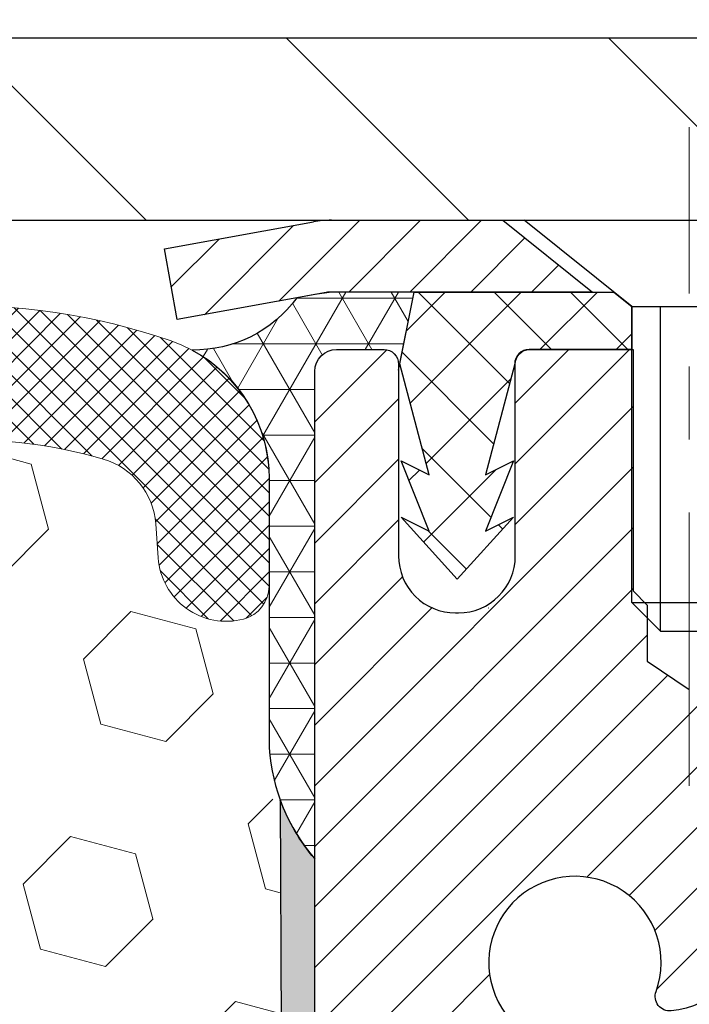
# Model space of a CAD drawing. Extents: x 13 to 3254, y -728 to 1977.
# Drawn here: x 178 to 179, y -701 to -700 of the extents above; entities that cross this region are included whole.
import ezdxf

# ---------------------------------------------------------------- set-up
doc = ezdxf.new("R2010")
doc.units = 0
doc.header["$LTSCALE"] = 5
doc.header["$MEASUREMENT"] = 0
doc.linetypes.add('CENTERX2', pattern=[4, 2.5, -0.5, 0.5, -0.5])
doc.layers.get('DEFPOINTS').update_dxf_attribs({"linetype": 'CONTINUOUS'})
for name, color, linetype, lineweight in [('CAPPING STRIP - H', 251, 'CONTINUOUS', 15), ('CAPPING STRIP - L', 7, 'CONTINUOUS', 25), ('CENTERLINE - L', 1, 'CENTERX2', 18), ('CORNER BEAD - H', 50, 'CONTINUOUS', 15), ('CORNER BEAD - L', 52, 'CONTINUOUS', 25), ('COVER PLATE - L', 7, 'CONTINUOUS', 25), ('DIMS', 50, 'CONTINUOUS', 25), ('EPOXY ADHESIVE - H', 50, 'CONTINUOUS', 15), ('EPOXY ADHESIVE - L', 52, 'CONTINUOUS', 25), ('FOAM INSERT - H', 150, 'CONTINUOUS', 9), ('MIG RETAINER - H', 251, 'CONTINUOUS', 20), ('MIG RETAINER - L', 7, 'CONTINUOUS', 30), ('PVC SIDESHEET - H', 170, 'CONTINUOUS', 20), ('PVC SIDESHEET - L', 150, 'CONTINUOUS', 25), ('SCREW - L', 1, 'CONTINUOUS', 25), ('SILICONE BELLOWS - H', 20, 'CONTINUOUS', 13), ('SILICONE BELLOWS - L', 22, 'CONTINUOUS', 13), ('TEXT - 4', 241, 'CONTINUOUS', 25)]:
    doc.layers.add(name, color=color, linetype=linetype, lineweight=lineweight)
doc.styles.add('ROMANS', font='romans', dxfattribs={"width": 0.9})
doc.dimstyles.get("Standard").update_dxf_attribs({"dimtxt": 0.18, "dimasz": 0.18, "dimexe": 0.18, "dimexo": 0.0625, "dimgap": 0.09, "dimtad": 0, "dimtih": 1, "dimtoh": 1, "dimdec": 4, "dimzin": 0, "dimdsep": 46, "dimtxsty": 'Standard', "dimcen": 0.09, "dimadec": 0, "dimazin": 0, "dimtfac": 1, "dimtdec": 4, "dimtofl": 0, "dimtmove": 0, "dimatfit": 3, "dimfxl": 1, "dimtolj": 1, "dimtzin": 0, "dimarcsym": 0})
doc.dimstyles.new('STANDARD$0', dxfattribs={"dimtxt": 0.18, "dimasz": 0.18, "dimexe": 0.18, "dimexo": 0.0625, "dimgap": 0.09, "dimtad": 0, "dimtih": 1, "dimtoh": 1, "dimdec": 4, "dimzin": 0, "dimdsep": 46, "dimtxsty": 'Standard', "dimcen": 0.09, "dimadec": 0, "dimazin": 0, "dimtfac": 1, "dimtdec": 4, "dimtofl": 0, "dimtmove": 0, "dimatfit": 3, "dimfxl": 1, "dimtolj": 1, "dimtzin": 0, "dimarcsym": 0})

# ---------------------------------------------------------------- blocks, each defined once
blk = doc.blocks.new('*D22')
at = {"layer": 'DEFPOINTS', "color": 0, "transparency": 16777216}
for p in [(184.0765639863851, -699.8487934361046), (178.576563986387, -704.8488266066634), (186.4630035123745, -704.8488266066634)]:
    blk.add_point(p, dxfattribs=at)
at = {"layer": 'DIMS', "color": 0, "lineweight": -2, "transparency": 16777216}
for p, q in [((184.3865639863851, -699.8487934361046), (186.7730035123745, -699.8487934361046)), ((186.4630035123745, -700.1587934361046), (186.4630035123745, -702.1513079911515)), ((186.4630035123745, -704.5388266066634), (186.4630035123745, -703.5979746578182)), ((178.886563986387, -704.8488266066634), (186.7730035123745, -704.8488266066634))]:
    blk.add_line(p, q, dxfattribs=at)
at = {"layer": 'DIMS', "color": 0, "transparency": 16777216}
for points in [[(186.4113368457078, -700.1587934361046), (186.5146701790412, -700.1587934361046), (186.4630035123745, -699.8487934361046)], [(186.4113368457078, -704.5388266066634), (186.5146701790412, -704.5388266066634), (186.4630035123745, -704.8488266066634)]]:
    blk.add_solid(points, dxfattribs=at)
at = {"layer": 'DIMS', "color": 0, "transparency": 16777216, "insert": (186.4630035123746, -702.8746413244849), "char_height": 0.31, "attachment_point": 5}
blk.add_mtext('\\A1;5 IN\\P [127.0mm]', dxfattribs=at)
blk = doc.blocks.new('*D25')
at = {"layer": 'DEFPOINTS', "color": 0, "transparency": 16777216}
for p in [(187.0765639863875, -700.3487609215962), (178.5765706673048, -701.2694084274468), (178.5765706673048, -702.3488273647408)]:
    blk.add_point(p, dxfattribs=at)
at = {"layer": 'DIMS', "color": 0, "lineweight": -2, "transparency": 16777216}
for p, q in [((187.0765639863875, -700.6587609215961), (187.0765639863875, -701.5794084274468)), ((178.5765706673048, -702.0388273647409), (178.5765706673048, -700.9594084274469)), ((178.8865706673049, -701.2694084274468), (182.3329067899937, -701.2694084274468)), ((186.7665639863875, -701.2694084274468), (185.4329067899938, -701.2694084274468))]:
    blk.add_line(p, q, dxfattribs=at)
at = {"layer": 'DIMS', "color": 0, "transparency": 16777216}
for points in [[(178.8865706673049, -701.2177417607802), (178.8865706673049, -701.3210750941134), (178.5765706673048, -701.2694084274468)], [(186.7665639863875, -701.2177417607802), (186.7665639863875, -701.3210750941134), (187.0765639863875, -701.2694084274468)]]:
    blk.add_solid(points, dxfattribs=at)
at = {"layer": 'DIMS', "color": 0, "transparency": 16777216, "insert": (183.8829067899937, -701.2694084274468), "char_height": 0.31, "attachment_point": 5}
blk.add_mtext('\\A1;8 1/2 IN\\P [215.9mm]', dxfattribs=at)
blk = doc.blocks.new('*D30')
at = {"layer": 'DEFPOINTS', "color": 0, "transparency": 16777216}
for p in [(183.576563986428, -697.2322057821799), (159.576564053671, -699.8488266562476), (183.576563986428, -699.848826656245)]:
    blk.add_point(p, dxfattribs=at)
at = {"layer": 'DIMS', "color": 0, "lineweight": -2, "transparency": 16777216}
for p, q in [((159.576564053671, -699.5388266562477), (159.576564053671, -696.92220578218)), ((183.576563986428, -699.5388266562451), (183.576563986428, -696.92220578218)), ((159.886564053671, -697.2322057821799), (175.2798253122268, -697.2322057821799)), ((183.266563986428, -697.2322057821799), (178.4314919788934, -697.2322057821799))]:
    blk.add_line(p, q, dxfattribs=at)
at = {"layer": 'DIMS', "color": 0, "transparency": 16777216}
for points in [[(159.886564053671, -697.1805391155133), (159.886564053671, -697.2838724488465), (159.576564053671, -697.2322057821799)], [(183.266563986428, -697.1805391155133), (183.266563986428, -697.2838724488465), (183.576563986428, -697.2322057821799)]]:
    blk.add_solid(points, dxfattribs=at)
at = {"layer": 'DIMS', "color": 0, "transparency": 16777216, "insert": (176.8556586455601, -697.2322057821799), "char_height": 0.31, "attachment_point": 5}
blk.add_mtext('\\A1;24 IN\\P [609.6mm]', dxfattribs=at)

msp = doc.modelspace()

# ---------------------------------------------------------------- hatches: boundary and pattern name
at = {"layer": 'CAPPING STRIP - H'}
h = msp.add_hatch(dxfattribs=at)
h.set_pattern_fill('ANSI31', color=256, scale=0.47244, angle=90, style=0)
h.set_pattern_definition([(45.00000000000001, (-817.6737884881204, -282.81318019637), (0.04175819096297156, -0.04175819096297156), [])])
edge = h.paths.add_edge_path()
edge.add_line((178.3880509552941, -699.9850337301505), (178.3704441912533, -699.8881965279247))
edge.add_line((178.3704441912533, -699.8881965279247), (178.5747542310744, -699.8510492479566))
edge.add_arc((178.5994037007345, -699.9866213310679), 0.1377947244043846, 90.00000000099271, 100.30484647022479, ccw=False)
edge.add_line((178.5994037007322, -699.8488266066636), (178.8342510416437, -699.8488266066636))
edge.add_line((178.8342510416437, -699.8488266066636), (178.9572820455814, -699.9472514098138))
edge.add_line((178.9572820455814, -699.9472514098138), (178.5994037007322, -699.9472514098138))
edge.add_arc((178.5994037007351, -699.9866213310811), 0.03936992126728001, 90.00000000430171, 100.3048464714298)
edge.add_line((178.5923609951155, -699.9478864501834), (178.3880509552941, -699.9850337301503))
edge = h.paths.add_edge_path()
edge.add_arc((179.6216494668436, -699.9866213310738), 0.03936992126011774, 359.9999999998346, 449.9999999998345)
edge.add_line((179.6216494668438, -699.9472514098138), (179.223029014086, -699.9472514098138))
edge.add_line((179.223029014086, -699.9472514098138), (179.3460600180237, -699.8488266066636))
edge.add_line((179.3460600180237, -699.8488266066636), (179.6610193881033, -699.8488266066636))
edge.add_arc((179.6610193881032, -699.9472514098136), 0.09842480315012381, -6.622258297284134e-11, 89.99999999993378, ccw=False)
edge.add_line((179.7594441912533, -699.9472514098138), (179.7594441912533, -700.4984303074543))
edge.add_line((179.7594441912533, -700.4984303074541), (179.6610193881033, -700.4984303074541))
edge.add_line((179.6610193881033, -700.4984303074541), (179.6610193881038, -699.9866213310738))
at = {"layer": 'CORNER BEAD - H'}
h = msp.add_hatch(dxfattribs=at)
h.set_pattern_fill('NET3', color=256, scale=0.4999999999999999, style=0)
h.set_pattern_definition([(0, (236.529724302483, -383.893250320054), (0, 0.06249999999999999), []), (59.99999999999999, (236.529724302483, -383.893250320054), (-0.05412658773652741, 0.03125), []), (120, (236.529724302483, -383.893250320054), (-0.05412658773652741, -0.03124999999999998), [])])
h.paths.add_polyline_path([(178.7129505015048, -699.947251409814), (178.5994037007322, -699.9472514098137), (178.5765639863851, -699.950758633589), (178.5518935514123, -699.9552441672204, -0.24368083687215), (178.4086852860488, -700.0267013040684, -0.2762152819572091), (178.5140639863879, -700.2029023530167), (178.5140639863851, -700.5720823705544, 0.162005855670966), (178.5765639863851, -700.7238266066634), (178.576563986386, -700.0559914099141, -0.4142135623700213), (178.6065639863857, -700.025991409914), (178.6715639863859, -700.0259914099133, -0.4142135623756614), (178.6915639863861, -700.0459914099133), (178.6915639863861, -700.054191810566)])
at = {"layer": 'COVER PLATE - L'}
h = msp.add_hatch(dxfattribs=at)
h.set_pattern_fill('ANSI31', color=252, scale=2.5, angle=90, style=0)
h.set_pattern_definition([(135, (165.9833705199255, -710.4681995751556), (-0.2209708691207961, -0.2209708691207961), [])])
h.paths.add_polyline_path([(183.5765639864296, -699.8488266066631), (183.5765639864297, -699.786326606663), (182.5131986452558, -699.5988266066638), (172.0453139864296, -699.5988266066636), (171.7953139864299, -699.8488266066632)])
at = {"layer": 'EPOXY ADHESIVE - H'}
h = msp.add_hatch(dxfattribs=at)
h.set_pattern_fill('AR-SAND', color=256, scale=0.03937007874015701)
h.set_pattern_definition([(37.50000000000001, (236.529724302483, -383.893250320054), (-0.002480053468882181, 0.07585920350445416), [0, -0.05984251968503865, 0, -0.06692913385826692, 0, -0.06397637795275514]), (7.499999999999999, (236.529724302483, -383.893250320054), (0.06967624823888606, 0.1111081128043191), [0, -0.03228346456692874, 0, -0.05393700787401511, 0, -0.02066929133858243]), (327.5, (236.4812991056326, -383.893250320054), (0.1226040103051755, 0.0002227973833450738), [0, -0.0196850393700785, 0, -0.07086614173228262, 0, -0.09251968503936897]), (317.5, (236.4812991056326, -383.893250320054), (0.118351441124892, 0.03455415609977319), [0, -0.009842519685039252, 0, -0.04645669291338526, 0, -0.05314960629921196])])
h.paths.add_polyline_path([(178.8145639863854, -702.816578200076), (178.8145639863884, -702.7579914099131), (178.5765639863895, -702.7579914099131), (178.5765639863862, -702.0988266066634), (178.576563986386, -700.7238266066634, -0.09035585911871212), (178.5293257803517, -700.6435175683769), (178.5306436174413, -700.9571909313903), (178.5476207180239, -701.0705740697066), (178.5309171475258, -701.1695171751247), (178.5245056023435, -701.3808970413187), (178.5052746138643, -701.5410325630722), (178.5245056023435, -701.6050863274653), (178.5116861590466, -701.8228709036351), (178.5052746138643, -701.9656633538133), (178.5245056023435, -702.209068991432), (178.518095880695, -702.5837878451395), (178.5360249173972, -702.8441943210572), (178.6647547951069, -702.8400445378255), (178.7392633487599, -702.9000266680818), (178.7502916159623, -703.1423877806086), (178.7209134797416, -703.3153349438584), (178.7495892644937, -703.443442472644), (178.7526224111405, -703.706066683278), (178.7179348091089, -703.8488266066644), (178.7533967487705, -703.9853077841855), (178.7300168108262, -704.1166804401003), (178.7481028475353, -704.2724944708359), (178.7352932019142, -704.391646363268), (178.7699808039459, -704.5566259475975), (178.7375520109307, -704.6666122864358), (178.7624397671251, -704.7918745986453), (178.7760140225167, -704.8488266066631), (178.8145639863853, -704.8488266066631)])
at = {"layer": 'FOAM INSERT - H'}
h = msp.add_hatch(dxfattribs=at)
h.set_pattern_fill('HEX', color=256, scale=0.7375, angle=45, style=0)
h.set_pattern_definition([(45, (165.9833705199255, -710.4681995751556), (-0.1129061678314121, 0.1129061678314121), [0.0921875, -0.184375]), (165, (165.9833705199255, -710.4681995751556), (-0.04132652567024627, -0.1542326935016583), [0.0921875, -0.184375]), (105, (166.0485569263162, -710.4030131687649), (-0.1542326935016584, -0.04132652567024618), [0.0921875, -0.184375])])
edge = h.paths.add_edge_path()
edge.add_arc((171.9515639864296, -701.5988266066631), 0.1875, 90, 180, ccw=False)
edge.add_line((171.9515639864296, -701.4113266066631), (171.9515639864296, -700.7238266066628))
edge.add_arc((171.7547951104075, -700.5540386990085), 0.2598959871883716, 319.2097510618544, 356.0189514340825)
edge.add_line((172.0140639864296, -700.572082370554), (172.0140639864299, -700.3501516230315))
edge.add_arc((172.0609389864299, -700.3501516230316), 0.04687500000002842, 179.9999999998263, 255.5224878212181)
edge.add_arc((172.0726577364181, -700.304765099429), 0.09375000001089963, 255.522487826805, 355.8048724009385)
edge.add_line((172.1661565522184, -700.3116232293485), (172.1696019534138, -700.2646511049492))
edge.add_arc((172.2693340235923, -700.2719664435252), 0.1000000000027777, 105.97314418638851, 175.804872403283, ccw=False)
edge.add_arc((172.4328139864288, -700.8430990440987), 0.6940691421797245, 67.41304405683081, 105.97314418405611, ccw=False)
edge.add_arc((172.622578598643, -700.3869261501151), 0.2000000000000256, 16.2421331285542, 67.41304405681558, ccw=False)
edge.add_arc((172.9046045269702, -700.3047650994209), 0.09375000000001686, 196.2421331285516, 343.7578668714484)
edge.add_arc((173.1866304552975, -700.386926150115), 0.1999999999999305, 112.5869559431788, 163.7578668714803, ccw=False)
edge.add_arc((173.3763950675115, -700.8430990440986), 0.6940691421795901, 67.4130440570882, 112.58695594315591, ccw=False)
edge.add_arc((173.5661596797237, -700.3869261501143), 0.2000000000000393, 16.242133128384182, 67.41304405708178, ccw=False)
edge.add_arc((173.8481856080513, -700.3047650994209), 0.093750000000117, 196.242133128389, 343.7578668716277)
edge.add_arc((174.1302115363789, -700.3869261501143), 0.199999999999975, 112.58695594289881, 163.7578668716112, ccw=False)
edge.add_arc((174.3199761485911, -700.8430990440986), 0.6940691421795765, 67.41304405685901, 112.5869559429149, ccw=False)
edge.add_arc((174.5097407608051, -700.386926150115), 0.1999999999999711, 16.242133128525325, 67.41304405685321, ccw=False)
edge.add_arc((174.7917666891323, -700.3047650994209), 0.09374999999995436, 196.2421331285447, 343.7578668714386)
edge.add_arc((175.0737926174594, -700.3869261501152), 0.1999999999999782, 112.58695594317251, 163.7578668714334, ccw=False)
edge.add_arc((175.2635572296738, -700.8430990440987), 0.6940691421797365, 67.41304405710099, 112.5869559431788, ccw=False)
edge.add_arc((175.453321841886, -700.3869261501142), 0.1999999999999387, 16.242133128357523, 67.4130440570874, ccw=False)
edge.add_arc((175.7353477702135, -700.3047650994209), 0.09375000000004653, 196.2421331283654, 343.7578668716345)
edge.add_arc((176.017373698541, -700.3869261501143), 0.2000000000000296, 112.586955942885, 163.7578668716158, ccw=False)
edge.add_arc((176.2071383107532, -700.8430990440986), 0.6940691421796531, 67.41304405684599, 112.5869559428996, ccw=False)
edge.add_arc((176.3969029229672, -700.386926150115), 0.1999999999999251, 16.242133128519697, 67.41304405682132, ccw=False)
edge.add_arc((176.6789288512944, -700.3047650994209), 0.09375000000001686, 196.2421331285516, 343.7578668714651)
edge.add_arc((176.9609547796216, -700.386926150115), 0.199999999999868, 112.58695594321381, 163.7578668714835, ccw=False)
edge.add_arc((177.1507193918358, -700.8430990440987), 0.6940691421797671, 67.41304405708411, 112.5869559431726, ccw=False)
edge.add_arc((177.3404840040481, -700.3869261501143), 0.2000000000000021, 16.242133128386513, 67.41304405708621, ccw=False)
edge.add_arc((177.6225099323757, -700.3047650994209), 0.09375000000006242, 196.2421331283988, 343.7578668716013)
edge.add_arc((177.9045358607032, -700.3869261501143), 0.2000000000000648, 112.5869559428894, 163.7578668716102, ccw=False)
edge.add_arc((178.0943004729153, -700.8430990440986), 0.6940691421795635, 73.9229654106395, 112.58695594290009, ccw=False)
edge.add_arc((178.2588157609958, -700.2722638089612), 0.1000000000028385, 4.195127598967815, 73.92296540835099, ccw=False)
edge.add_line((178.358547831174, -700.2649484703811), (178.3619714206402, -700.3116232293394))
edge.add_arc((178.4554702364296, -700.3047650994209), 0.093750000000006, 184.1951275988887, 284.477512178757)
edge.add_arc((178.4671889864405, -700.3501516230177), 0.04687499998914071, 284.4775121612993, 359.9999999998958)
edge.add_line((178.5140639864296, -700.3501516230178), (178.5140639864296, -700.5720823705544))
edge.add_arc((182.0864496083691, -700.341249686858), 3.579835577188181, 183.6970750619983, 184.9921415726247)
edge.add_line((178.5201936269397, -700.652763787055), (178.5306421015087, -700.7902918732623))
edge.add_line((178.5306421015087, -700.7902918732623), (178.5241553059585, -700.8844020698995))
edge.add_line((178.5241553059585, -700.8844020698994), (178.5309156315932, -700.9891636997266))
edge.add_line((178.5309156315932, -700.9891636997268), (178.5245040864109, -701.0624550685908))
edge.add_line((178.5245040864109, -701.0624550685907), (178.5245040864109, -701.1443747270722))
edge.add_line((178.5245040864109, -701.1443747270723), (178.5245040864109, -701.4502655947323))
edge.add_line((178.5245040864109, -701.4502655947322), (178.5225850295189, -701.6829469095758))
edge.add_line((178.5225850295189, -701.6829469095759), (178.5227971715146, -701.8665769091062))
edge.add_line((178.5227971715146, -701.8665769091062), (178.5248536440321, -702.2598305002904))
edge.add_line((178.5248536440321, -702.2598305002903), (178.5206820413972, -702.398484306673))
edge.add_line((178.5206820413972, -702.398484306673), (178.5353411370748, -702.6549463307535))
edge.add_line((178.5353411370748, -702.6549463307537), (178.5346700310296, -702.7966160571791))
edge.add_line((178.5346700310296, -702.7966160571791), (178.5972431107776, -702.8177349490246))
edge.add_line((178.5972431107776, -702.8177349490245), (178.7064676076787, -702.8275139069319))
edge.add_line((178.7064676076787, -702.8275139069319), (178.7546953141108, -703.142281973742))
edge.add_line((178.7546953141108, -703.142281973742), (178.7559814354178, -703.4143779893351))
edge.add_line((178.7559814354178, -703.4143779893352), (178.7530923055384, -703.4696475821462))
edge.add_line((178.7530923055384, -703.4696475821462), (178.7510199683642, -703.5092917783464))
edge.add_line((178.7510199683642, -703.5092917783464), (178.7457538844332, -703.6100329449705))
edge.add_line((178.7457538844332, -703.6100329449704), (178.7421709936074, -703.6785743139275))
edge.add_line((178.7421709936074, -703.6785743139276), (178.7552779325387, -704.0338328318348))
edge.add_line((178.7552779325387, -704.0338328318348), (178.7577095074297, -704.3268915485341))
edge.add_line((178.7577095074297, -704.3268915485341), (178.7600047853762, -704.4800770174446))
edge.add_line((178.7600047853762, -704.4800770174445), (178.77851450876, -704.6009281560546))
edge.add_line((178.77851450876, -704.6009281560546), (178.7850380732971, -704.7202458419333))
edge.add_line((178.7850380732971, -704.7202458419333), (178.762623600693, -704.8488266066631))
edge.add_line((178.762623600693, -704.8488266066631), (171.9515639864296, -704.8488266066631))
edge.add_line((171.9515639864296, -704.8488266066631), (171.9515639864296, -703.2863266066631))
edge.add_arc((171.9515639864296, -703.0988266066631), 0.1875, 180, 270, ccw=False)
edge.add_line((171.7640639864296, -703.0988266066631), (171.7640639864296, -702.7863266066631))
edge.add_arc((171.9515639864296, -702.7863266066631), 0.1875, 90, 180, ccw=False)
edge.add_line((171.9515639864296, -702.5988266066631), (171.9515639864296, -702.0988266066631))
edge.add_arc((171.9515639864296, -701.9113266066631), 0.1875, 180, 270, ccw=False)
edge.add_line((171.7640639864296, -701.9113266066631), (171.7640639864296, -701.5988266066631))
at = {"layer": 'MIG RETAINER - H'}
h = msp.add_hatch(dxfattribs=at)
h.set_pattern_fill('ANSI31', color=256, scale=0.47, style=0)
h.set_pattern_definition([(45, (-769.1352110461164, -1138.110349638593), (-0.04154252339470966, 0.04154252339470967), [])])
h.paths.add_polyline_path([(178.5765639863895, -702.7579914099131), (178.5765639863881, -702.056874502779), (178.6508603206701, -701.9922896847188), (178.8145639863879, -701.9922896847188), (178.8145639863884, -702.7579914099131)])
edge = h.paths.add_edge_path()
edge.add_arc((179.3565639863862, -700.3089914099107), 0.07800000000003138, 270.000000000501, 360.0000000000418)
edge.add_line((179.4345639863865, -700.3089914099107), (179.4345639863861, -700.0459914099137))
edge.add_arc((179.4545639863862, -700.0459914099134), 0.02000000000020918, 90.00000000195422, 180.0000000006514, ccw=False)
edge.add_line((179.4545639863855, -700.0259914099133), (179.5415639863854, -700.0259914099115))
edge.add_arc((179.5415639863862, -700.0559914099115), 0.03000000000002956, 2.1719870346714742e-10, 90.0000000013028, ccw=False)
edge.add_line((179.5715639863862, -700.0559914099113), (179.5715639863868, -700.5909914099184))
edge.add_arc((179.4145639863869, -700.5909914099186), 0.1569999999999254, -90.00000000033191, 6.230038707144558e-11, ccw=False)
edge.add_line((179.414563986386, -700.7479914099185), (179.2483036714287, -700.7479914099176))
edge.add_arc((179.2483036714394, -700.8267310949492), 0.07873968503150763, 90.00000000777618, 177.4144840053407)
edge.add_arc((179.0547612123731, -700.8179914099137), 0.114999999999426, 275.2124696741832, 357.41448399788595, ccw=False)
edge.add_arc((179.0633918976983, -700.9125985516671), 0.02000000000000517, 160.3257550186187, 275.2124696744299, ccw=False)
edge.add_arc((178.933344931267, -700.8661009374788), 0.1181095275611714, 340.3257550185371, 642.6342225154141)
edge.add_arc((178.9635530914273, -701.00086632125), 0.02000000000040289, -10.621520467928804, 102.63422251394002, ccw=False)
edge.add_arc((178.9055639863874, -700.989991409912), 0.07899999999997757, 270.0000000008245, 349.3784795304081, ccw=False)
edge.add_line((178.9055639863885, -701.0689914099121), (178.8315639863873, -701.0689914099132))
edge.add_arc((178.8315639863875, -701.0859914099132), 0.01699999999999591, 90.00000000076633, 180)
edge.add_line((178.8145639863875, -701.0859914099132), (178.8145639863882, -701.679693135108))
edge.add_line((178.8145639863882, -701.679693135108), (178.6508603206701, -701.679693135108))
edge.add_line((178.6508603206701, -701.679693135108), (178.5765639863881, -701.6151083170478))
edge.add_line((178.5765639863881, -701.6151083170478), (178.5765639863862, -700.0559914099142))
edge.add_arc((178.606563986386, -700.055991409914), 0.02999999999985903, 90.00000000043423, 180.0000000002171, ccw=False)
edge.add_line((178.6065639863858, -700.025991409914), (178.671563986386, -700.0259914099133))
edge.add_arc((178.6715639863861, -700.0459914099134), 0.01999999999998181, 0, 90.00000000065143, ccw=False)
edge.add_line((178.6915639863861, -700.0459914099134), (178.6915639863864, -700.3089914099148))
edge.add_arc((178.7695639863865, -700.3089914099148), 0.07799999999997453, 180.0000000000835, 270.0000000004176)
edge.add_line((178.7695639863869, -700.3869914099148), (178.773563986387, -700.3869914099148))
edge.add_arc((178.7735639863866, -700.3089914099148), 0.07799999999986085, 270.000000000334, 360.0000000001671)
edge.add_line((178.8515639863864, -700.3089914099146), (178.851563986386, -700.045991409914))
edge.add_arc((178.8715639863861, -700.045991409914), 0.01999999999998181, 90.00000000032571, 180, ccw=False)
edge.add_line((178.8715639863859, -700.025991409914), (179.0130106344422, -700.0259914099131))
edge.add_line((179.0130106344423, -700.0259914099131), (179.0130106344423, -700.3568866161304))
edge.add_line((179.0130106344423, -700.3568866161303), (179.0322961968401, -700.3762172230322))
edge.add_line((179.0322961968401, -700.3762172230322), (179.0322961968401, -700.4533594726174))
edge.add_line((179.0322961968401, -700.4533594726174), (179.0901528840287, -700.4919305974104))
edge.add_line((179.0901528840287, -700.4919305974104), (179.1480095712173, -700.4533594726174))
edge.add_line((179.1480095712173, -700.4533594726174), (179.1480095712173, -700.3762172230322))
edge.add_line((179.1480095712173, -700.3762172230322), (179.1672951336141, -700.3569316606362))
edge.add_line((179.1672951336141, -700.3569316606361), (179.1672951336141, -700.025991409913))
edge.add_line((179.1672951336141, -700.0259914099131), (179.2545639863862, -700.0259914099129))
edge.add_arc((179.2545639863862, -700.0459914099129), 0.01999999999998181, 0, 90, ccw=False)
edge.add_line((179.2745639863861, -700.0459914099129), (179.2745639863865, -700.308991409911))
edge.add_arc((179.3525639863866, -700.3089914099107), 0.07800000000008822, 180.000000000167, 270.000000000334)
edge.add_line((179.352563986387, -700.3869914099108), (179.356563986387, -700.3869914099108))
at = {"layer": 'PVC SIDESHEET - H'}
h = msp.add_hatch(dxfattribs=at)
h.set_pattern_fill('ANSI37', color=256, scale=0.59055, style=0)
h.set_pattern_definition([(135, (3125.246913518446, -1187.02295519825), (0.05219773870371444, 0.05219773870371446), []), (45.00000000000001, (3125.246913518446, -1187.02295519825), (0.05219773870371445, -0.05219773870371446), [])])
edge = h.paths.add_edge_path()
edge.add_line((178.6932669419193, -700.0456764098067), (178.7129505015052, -699.947251409814))
edge.add_line((178.7129505015052, -699.947251409814), (178.9868034230869, -699.9472514098137))
edge.add_line((178.9868034230869, -699.9472514098138), (179.0114096238746, -699.966936370444))
edge.add_line((179.0114096238746, -699.966936370444), (179.0114096238746, -700.0259914098056))
edge.add_line((179.0114096238746, -700.0259914098056), (178.8704319419189, -700.0259914098059))
edge.add_arc((178.8704319419192, -700.045676409806), 0.01968500000009499, 450.0000000011581, 539.9999999998345)
edge.add_line((178.8507469419191, -700.045676409806), (178.8105782209977, -700.1978725756198))
edge.add_line((178.8105782209977, -700.1978725756196), (178.8491495000747, -700.1785869360813))
edge.add_line((178.8491495000748, -700.1785869360813), (178.8105782209975, -700.2750151337759))
edge.add_line((178.8105782209975, -700.2750151337759), (178.849149500075, -700.2557294942367))
edge.add_line((178.849149500075, -700.2557294942367), (178.77200694192, -700.340951409806))
edge.add_line((178.7720069419201, -700.3409514098062), (178.6948643837647, -700.255729494237))
edge.add_line((178.6948643837646, -700.2557294942369), (178.7334356628413, -700.2750151337757))
edge.add_line((178.7334356628414, -700.2750151337758), (178.6948643837645, -700.1785869360815))
edge.add_line((178.6948643837645, -700.1785869360815), (178.7334356628422, -700.1978725756201))
edge.add_line((178.7334356628421, -700.1978725756202), (178.6932669419193, -700.0456764098067))
at = {"layer": 'SILICONE BELLOWS - H'}
h = msp.add_hatch(dxfattribs=at)
h.set_pattern_fill('ANSI37', color=256, scale=0.1812307692189964, style=0)
h.set_pattern_definition([(135, (553.0372447489857, -647.2066838319186), (0.01601868823430082, 0.01601868823430083), []), (45.00000000000001, (553.0372447489857, -647.2066838319186), (0.01601868823430082, -0.01601868823430082), [])])
edge = h.paths.add_edge_path()
edge.add_arc((176.207138310763, -700.836718421543), 0.8705822631058474, 66.22584100616558, 113.7741589952364)
edge.add_arc((175.9368047403265, -700.2230407111059), 0.19999999999998, 113.7741589950001, 179.0000000000405)
edge.add_line((175.7368352012952, -700.2195502298187), (175.7353477702134, -700.304765099421))
edge.add_line((175.7353477702134, -700.3047650994209), (175.7338603391317, -700.2195502298184))
edge.add_arc((175.5338908000985, -700.2230407111032), 0.2000000000018083, 0.9999999992174754, 66.2258410042525)
edge.add_arc((175.2635572296728, -700.836718421543), 0.870582263105851, 66.22584100531131, 113.7741589943822)
edge.add_arc((174.9932236592454, -700.2230407111019), 0.199999999999961, 113.7741589941395, 179.0000000000403)
edge.add_line((174.7932541202141, -700.2195502298146), (174.7917666891324, -700.3047650994209))
edge.add_line((174.7917666891324, -700.3047650994209), (174.7902792580506, -700.2195502298143))
edge.add_arc((174.5903097190175, -700.2230407110991), 0.20000000000175, 0.9999999991933366, 66.2258410051173)
edge.add_arc((174.3199761486009, -700.836718421543), 0.8705822631059025, 66.22584100617127, 113.7741589952391)
edge.add_arc((174.0496425781643, -700.2230407111059), 0.1999999999999685, 113.7741589949926, 179.0000000000403)
edge.add_line((173.849673039133, -700.2195502298187), (173.8481856080513, -700.304765099421))
edge.add_line((173.8481856080513, -700.3047650994209), (173.8466981769698, -700.2195502298189))
edge.add_arc((173.6467286379367, -700.2230407111033), 0.2000000000017745, 0.9999999991280666, 66.2258410042203)
edge.add_arc((173.3763950675105, -700.8367184215431), 0.8705822631059822, 66.2258410052824, 113.7741589943541)
edge.add_arc((173.1060614970833, -700.2230407111019), 0.2000000000000338, 113.7741589940858, 178.9999999999838)
edge.add_line((172.906091958052, -700.2195502298143), (172.9046045269702, -700.3047650994209))
edge.add_line((172.9046045269702, -700.3047650994209), (172.9031170958885, -700.2195502298146))
edge.add_arc((172.7031475568554, -700.2230407110992), 0.2000000000017774, 0.9999999991769126, 66.22584100510984)
edge.add_arc((172.432813986439, -700.8367184215431), 0.8705822631058254, 66.22584100618744, 109.0388407424347)
edge.add_arc((172.2140639864301, -700.2028185800159), 0.2000000000000034, 109.0388407421415, 179.9999999999349)
edge.add_line((172.0140639864301, -700.2028185800157), (172.0140639864299, -700.3501516230315))
edge.add_arc((172.0609389864299, -700.3501516230315), 0.04687500000005684, 180.0000000000695, 255.5224878213364)
edge.add_arc((172.0726577364182, -700.3047650994289), 0.09375000001089963, 255.522487826805, 355.8048724066338)
edge.add_line((172.1661565522192, -700.3116232293391), (172.1696019534138, -700.2646511049492))
edge.add_arc((172.2693340235923, -700.2719664435253), 0.1000000000028689, 105.97314418635489, 175.8048724032379, ccw=False)
edge.add_arc((172.4328139864287, -700.8430990440986), 0.694069142179576, 67.4130440568232, 105.97314418404741, ccw=False)
edge.add_arc((172.6225785986431, -700.3869261501152), 0.2000000000000498, 16.242133128595583, 67.41304405686247, ccw=False)
edge.add_arc((172.9046045269703, -700.3047650994209), 0.09374999999995436, 196.2421331285447, 343.7578668714553)
edge.add_arc((173.1866304552975, -700.3869261501151), 0.2000000000000169, 112.5869559431512, 163.7578668714536, ccw=False)
edge.add_arc((173.3763950675116, -700.8430990440986), 0.6940691421795946, 67.41304405708303, 112.5869559431506, ccw=False)
edge.add_arc((173.5661596797238, -700.3869261501143), 0.2000000000000021, 16.242133128386513, 67.41304405708621, ccw=False)
edge.add_arc((173.8481856080514, -700.304765099421), 0.09375000000004653, 196.2421331283654, 343.7578668716345)
edge.add_arc((174.1302115363789, -700.3869261501143), 0.2000000000000137, 112.58695594292129, 163.7578668716314, ccw=False)
edge.add_arc((174.3199761485911, -700.8430990440986), 0.6940691421796443, 67.4130440568565, 112.58695594291001, ccw=False)
edge.add_arc((174.5097407608051, -700.386926150115), 0.199999999999982, 16.24213312852288, 67.4130440568457, ccw=False)
edge.add_arc((174.7917666891323, -700.304765099421), 0.0937499999999464, 196.2421331285279, 343.7578668714386)
edge.add_arc((175.0737926174596, -700.3869261501152), 0.2000000000001112, 112.58695594315691, 163.7578668714191, ccw=False)
edge.add_arc((175.2635572296739, -700.8430990440986), 0.6940691421795834, 67.41304405710082, 112.5869559431789, ccw=False)
edge.add_arc((175.4533218418859, -700.3869261501142), 0.1999999999999868, 16.242133128345074, 67.41304405707558, ccw=False)
edge.add_arc((175.7353477702135, -700.3047650994209), 0.093750000000117, 196.242133128389, 343.7578668716443)
edge.add_arc((176.0173736985411, -700.386926150114), 0.1999999999999432, 112.5869559429126, 163.7578668716425, ccw=False)
edge.add_arc((176.2071383107532, -700.8430990440986), 0.6940691421796531, 67.41304405684599, 112.5869559428996, ccw=False)
edge.add_arc((176.3969029229673, -700.3869261501151), 0.2000000000000082, 16.242133128546527, 67.41304405684878, ccw=False)
edge.add_arc((176.6789288512945, -700.3047650994209), 0.09374999999995436, 196.2421331285447, 343.7578668714553)
edge.add_arc((176.9609547796216, -700.3869261501151), 0.199999999999943, 112.5869559431681, 163.7578668714389, ccw=False)
edge.add_arc((177.150719391836, -700.8430990440986), 0.6940691421795834, 67.41304405709042, 112.5869559431789, ccw=False)
edge.add_arc((177.3404840040481, -700.3869261501143), 0.2000000000000502, 16.24213312837412, 67.41304405707427, ccw=False)
edge.add_arc((177.6225099323757, -700.3047650994209), 0.093750000000117, 196.242133128389, 343.7578668716443)
edge.add_arc((177.9045358607033, -700.386926150114), 0.1999999999999432, 112.5869559429126, 163.7578668716425, ccw=False)
edge.add_arc((178.0943004729153, -700.8430990440986), 0.6940691421796422, 73.92296541063178, 112.5869559428973, ccw=False)
edge.add_arc((178.2588157609958, -700.272263808961), 0.1000000000028348, 4.195127596599718, 73.92296540829949, ccw=False)
edge.add_line((178.3585478311743, -700.2649484703852), (178.3619714206403, -700.3116232293394))
edge.add_arc((178.4554702364298, -700.3047650994209), 0.09375000000001014, 184.1951275989233, 284.4775121787526)
edge.add_arc((178.4671889864404, -700.3501516230178), 0.04687499998907327, 284.477512161536, 359.9999999828036)
edge.add_line((178.5140639864295, -700.3501516230319), (178.5140639864296, -700.2031692366174))
edge.add_arc((178.3140639864296, -700.2031692366172), 0.2000000000000171, 359.9999999999592, 430.8695263279323)
edge.add_arc((178.094300472916, -700.8367184215433), 0.870582263105991, 70.86952632763081, 113.7741589946825)
edge.add_arc((177.8239669024903, -700.2230407111033), 0.2000000000017574, 113.7741589957722, 179.0000000008555)
edge.add_line((177.6239973634572, -700.2195502298188), (177.6225099323756, -700.3047650994209))
edge.add_line((177.6225099323756, -700.3047650994209), (177.621022501294, -700.2195502298187))
edge.add_arc((177.4210529622628, -700.223040711106), 0.1999999999999485, 0.9999999999515433, 66.2258410050041)
edge.add_arc((177.1507193918261, -700.836718421543), 0.8705822631058462, 66.2258410047552, 113.7741589938511)
edge.add_arc((176.8803858214093, -700.2230407110992), 0.2000000000017499, 113.7741589949191, 179.000000000823)
edge.add_line((176.6804162823762, -700.2195502298146), (176.6789288512945, -700.3047650994209))
edge.add_line((176.6789288512945, -700.3047650994209), (176.6774414202128, -700.2195502298146))
edge.add_arc((176.4774718811797, -700.2230407110992), 0.200000000001778, 0.9999999991850537, 66.22584100511314)

# ---------------------------------------------------------------- linework, layer by layer
at = {"layer": 'CAPPING STRIP - L'}
for p, q in [((178.3704441912532, -699.888196527924), (178.5747542310744, -699.8510492479566)), ((178.5994037007322, -699.8488266066636), (178.8342510416437, -699.8488266066636)), ((178.8342510416437, -699.8488266066636), (178.9572820455814, -699.9472514098138)), ((178.3880509552941, -699.9850337301505), (178.3704441912532, -699.888196527924)), ((178.5923609951155, -699.9478864501834), (178.3880509552941, -699.9850337301505)), ((178.9572820455814, -699.9472514098138), (178.5994037007322, -699.9472514098138))]:
    msp.add_line(p, q, dxfattribs=at)
for centre, radius, start, end in [((178.5994037007351, -699.9866213310743), 0.13779472441075, 90.00000000123109, 100.304846469981), ((178.5994037007345, -699.9866213310747), 0.03936992126108407, 90.00000000347184, 100.304846472232)]:
    msp.add_arc(centre, radius, start, end, dxfattribs=at)
at = {"layer": 'CENTERLINE - L', "ltscale": 0.03}
msp.add_line((179.0901494668667, -700.624226241468), (179.0901494668667, -699.7211942036724), dxfattribs=at)
msp.add_line((179.0901494668667, -700.624226241468), (179.0901494668667, -699.7211942036724), dxfattribs=at)
at = {"layer": 'CORNER BEAD - L'}
msp.add_lwpolyline([(178.7129505015048, -699.947251409814), (178.5994037007322, -699.9472514098137), (178.5765639863851, -699.950758633589), (178.5518935514123, -699.9552441672204, -0.2436808368765904), (178.4086852860459, -700.0267013040683, -0.276215281957632), (178.5140639863851, -700.2029023530167), (178.5140639863851, -700.5720823705544, 0.1620058556709666), (178.5765639863851, -700.7238266066634), (178.5765639863851, -700.055991409914, -0.4142135623724013), (178.6065639863857, -700.025991409914), (178.6715639863861, -700.0259914099133, -0.4142135623739273), (178.6915639863861, -700.0459914099133), (178.6915639863861, -700.054191810566)], format="xyb", close=True, dxfattribs=at)
at = {"layer": 'COVER PLATE - L'}
for p, q in [((172.0453139864296, -699.5988266066636), (182.5131986452558, -699.5988266066638)), ((159.5765639864296, -699.8488266066634), (183.5765639864296, -699.8488266066631))]:
    msp.add_line(p, q, dxfattribs=at)
at = {"layer": 'EPOXY ADHESIVE - L'}
msp.add_lwpolyline([(178.5765639863862, -702.0988266066634), (178.576563986386, -700.7238266066634, -0.09035585911871209), (178.5293257803517, -700.6435175683769), (178.5306436174413, -700.9571909313903)], format="xyb", dxfattribs=at)
at = {"layer": 'MIG RETAINER - L'}
msp.add_line((178.8149576847707, -700.3803199925635), (178.8141702879214, -700.3803199925626), dxfattribs=at)
for points in [[(178.5765639863881, -701.6151083170478), (178.576563986386, -700.0559914099141, -0.4142135623706347), (178.6065639863858, -700.025991409914), (178.6715639863858, -700.0259914099134, -0.4142135623754759), (178.6915639863861, -700.0459914099134), (178.6915639863865, -700.3089914099148, 0.4142135623747433), (178.7695639863869, -700.3869914099148), (178.7735639863871, -700.3869914099148, 0.4142135623714135), (178.8515639863864, -700.3089914099146), (178.8515639863861, -700.045991409914, -0.4142135623714468), (178.8715639863859, -700.025991409914), (179.0130106344423, -700.0259914099131), (179.0130106344423, -700.3568866161303), (179.0322961968401, -700.3762172230322), (179.0322961968401, -700.4533594726174), (179.0901528840287, -700.4919305974104)], [(179.1696441429864, -700.823179112062, -0.3748896829303737), (179.0652088840828, -700.9325158446678, -0.5479758845004098), (179.0445594581516, -700.9058651111854, 3.888295204768812), (178.9591785691635, -700.9813505954121, -0.5387583055402678)]]:
    msp.add_lwpolyline(points, format="xyb", dxfattribs=at)
at = {"layer": 'PVC SIDESHEET - L'}
msp.add_lwpolyline([(179.0114096238746, -699.966936370444), (179.0114096238746, -700.0259914098056), (178.8704319419184, -700.0259914098058, 0.414213562373518), (178.8507469419185, -700.045676409806), (178.8105782209968, -700.1978725756201), (178.8491495000744, -700.178586936081), (178.810578220997, -700.2750151337755), (178.8491495000745, -700.2557294942367), (178.7720069419192, -700.3409514098062), (178.6948643837637, -700.255729494237), (178.7334356628414, -700.2750151337757), (178.6948643837636, -700.1785869360815), (178.7334356628412, -700.1978725756203), (178.6932669419184, -700.0456764098063), (178.7129505015048, -699.947251409814), (178.9868034230866, -699.9472514098136)], format="xyb", close=True, dxfattribs=at)
at = {"layer": 'SCREW - L'}
for p, q in [((178.8637724191494, -699.8488266066636), (179.3165265136388, -699.8488266066636)), ((179.0114096238746, -699.966936370444), (178.8637724191494, -699.8488266066636)), ((179.0114096238746, -700.3725418353847), (179.0114096238746, -699.966936370444)), ((179.0114096238746, -699.966936370444), (179.1688893089144, -699.966936370444)), ((179.0507795451342, -700.4119117566452), (179.0507795451342, -699.966936370444)), ((179.0114096238744, -700.3725418353846), (179.1688893089142, -700.3725418353846)), ((179.050779545134, -700.4119117566452), (179.0114096238744, -700.3725418353846)), ((179.050779545134, -700.4119117566452), (179.129519387654, -700.4119117566452))]:
    msp.add_line(p, q, dxfattribs=at)
at = {"layer": 'SILICONE BELLOWS - L'}
msp.add_lwpolyline([(177.8277188340924, -700.202266613608, -0.1703223993742424), (178.2865087139591, -700.1761747858797, -0.3139936888956562), (178.3585478311743, -700.2649484703852), (178.3619714206403, -700.3116232293394, 0.4678085754018813), (178.4789077364184, -700.3955381466006, 0.3419987131547466), (178.5140639864295, -700.3501516230319), (178.5140639864296, -700.2031692366174, 0.3194750056404526), (178.3796080741875, -700.0142142881242, 0.1894248485434079), (177.7433403827277, -700.0400123955025, 0.2925428622357655)], format="xyb", dxfattribs=at)

# ---------------------------------------------------------------- dimensions: what is measured, and where the dimension line sits
at = {"layer": 'DIMS'}
for base, p1, p2, dimstyle, picture, middle in [((183.576563986428, -697.2322057821799), (159.576564053671, -699.8488266562476), (183.576563986428, -699.848826656245), 'STANDARD$0', '*D30', (176.8556586455601, -697.2322057821799)), ((178.5765706673048, -701.2694084274468), (187.0765639863875, -700.3487609215962), (178.5765706673048, -702.3488273647408), 'Standard', '*D25', (183.8829067899937, -701.2694084274468))]:
    dim = msp.add_linear_dim(base=base, p1=p1, p2=p2, text='<>\\P[]', dimstyle=dimstyle, override={"dimtxt": 0.31, "dimasz": 0.31, "dimexe": 0.31, "dimexo": 0.31, "dimgap": 0.31, "dimlunit": 5, "dimpost": ' IN', "dimfrac": 2}, dxfattribs=at)
    dim.commit()
    dim.dimension.update_dxf_attribs({"geometry": picture, "text_midpoint": middle, "dimtype": 160})
dim = msp.add_linear_dim(base=(186.4630035123745, -704.8488266066634), p1=(184.0765639863851, -699.8487934361046), p2=(178.576563986387, -704.8488266066634), angle=90, text='<>\\P[]', dimstyle='Standard', override={"dimtxt": 0.31, "dimasz": 0.31, "dimexe": 0.31, "dimexo": 0.31, "dimgap": 0.31, "dimlunit": 5, "dimpost": ' IN', "dimfrac": 2}, dxfattribs=at)
dim.commit()
dim.dimension.update_dxf_attribs({"geometry": '*D22', "text_midpoint": (186.4630035123746, -702.8746413244849), "dimtype": 160})

# ---------------------------------------------------------------- leaders
at = {"layer": 'TEXT - 4'}
msp.add_leader([(179.9275248081067, -700.0364742749584), (178.6030428713554, -695.3258203429724), (179.1840996988179, -695.3258203429724)], dimstyle='Standard', override={"dimtxt": 0.7, "dimasz": 0.31, "dimexe": 0.5, "dimexo": 0.5, "dimtih": 0, "dimtoh": 0, "dimtxsty": 'ROMANS', "dimdle": 0.05, "dimclrd": 256, "dimclre": 256, "dimclrt": 256, "dimtfac": 0.3, "dimlwd": 65535, "dimlwe": 65535}, dxfattribs=at)

doc.saveas('drawing.dxf')
